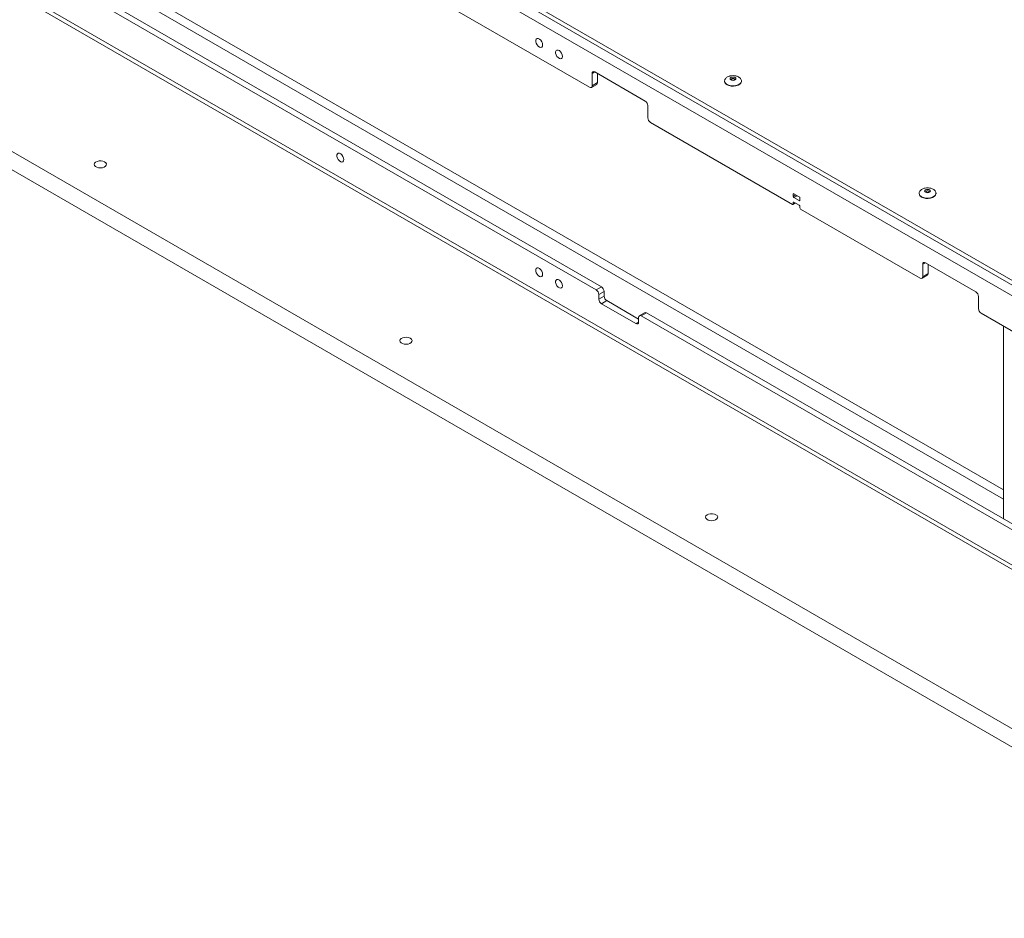
# Model space of a CAD drawing. Units: millimetres. Extents: x 100 to 7803, y 554 to 7931.
# Drawn here: x 5820 to 6345, y 6316 to 6795 of the extents above; entities that cross this region are included whole.
import ezdxf

# ---------------------------------------------------------------- set-up
doc = ezdxf.new("R2010")
doc.units = ezdxf.units.MM

msp = doc.modelspace()

# ---------------------------------------------------------------- linework, layer by layer
at = {"color": 7, "linetype": 'Continuous', "lineweight": 18}
for p, q in [((6612.69, 6503.74), (5544.68, 7120.29)), ((6612.69, 6501.29), (5544.68, 7117.84)), ((6578.61, 6515.25), (5578.76, 7092.45)), ((5586.42, 6963.1), (6127.12, 6650.95)), ((6578.61, 6371.54), (5578.76, 6948.74)), ((5580.21, 6945.53), (6579.58, 6368.61)), ((6508.04, 6324.92), (5507.91, 6902.28)), ((6507.33, 6315.53), (5508.62, 6892.08)), ((6123.59, 6759.15), (5925.42, 6873.55)), ((5800.72, 6842.65), (6129.95, 6652.59)), ((6153.29, 6751.8), (6126.42, 6767.31)), ((6125, 6766.49), (6125, 6759.96)), ((6127.83, 6766.5), (6127.83, 6761.6)), ((6195.67, 6762.46), (6195.67, 6762.29)), ((6195.67, 6762.46), (6195.67, 6762.38)), ((6204.67, 6762.29), (6204.67, 6762.46)), ((6124.59, 6759.05), (6127.42, 6760.68)), ((6125, 6759.96), (6127.83, 6761.6)), ((6154.7, 6742.82), (6154.7, 6749.35)), ((6231.95, 6696.59), (6156.11, 6740.37)), ((6232.3, 6702.1), (6232.3, 6700.88)), ((6235.49, 6700.67), (6232.66, 6702.3)), ((6232.66, 6700.26), (6235.49, 6698.63)), ((6235.84, 6698.83), (6235.84, 6700.06)), ((6299.47, 6702.53), (6299.47, 6702.37)), ((6299.47, 6702.53), (6299.47, 6702.46)), ((6308.47, 6702.37), (6308.47, 6702.53)), ((6232.2, 6696.56), (6233.51, 6697.32)), ((6232.3, 6697.61), (6232.3, 6696.79)), ((6235.49, 6696.18), (6232.66, 6697.81)), ((6235.84, 6694.75), (6235.84, 6695.57)), ((6300.01, 6657.3), (6236.19, 6694.14)), ((6301.42, 6664.65), (6301.42, 6658.12)), ((6329.71, 6649.95), (6302.84, 6665.46)), ((6304.25, 6664.65), (6304.25, 6659.75)), ((6301.01, 6657.2), (6303.84, 6658.83)), ((6301.42, 6658.12), (6304.25, 6659.75)), ((6127.12, 6650.95), (6129.95, 6652.59)), ((6131.37, 6650.14), (6128.54, 6648.51)), ((6128.54, 6648.51), (6128.54, 6646.06)), ((6128.54, 6646.06), (6131.37, 6647.69)), ((6131.37, 6650.14), (6131.37, 6647.69)), ((6331.12, 6640.97), (6331.12, 6647.5)), ((6132.78, 6645.24), (6129.95, 6643.61)), ((6129.95, 6643.61), (6148.34, 6632.99)), ((6132.78, 6645.24), (6149.75, 6635.44)), ((6149.75, 6633.81), (6149.75, 6636.26)), ((6152.99, 6638.81), (6150.16, 6637.17)), ((6153.99, 6638.71), (6151.16, 6637.08)), ((6151.16, 6637.08), (6570.95, 6394.74)), ((6153.99, 6638.71), (6360.64, 6519.41)), ((6449.62, 6570.93), (6332.54, 6638.52)), ((6344.56, 6631.58), (6344.56, 6528.7))]:
    msp.add_line(p, q, dxfattribs=at)
at = {"color": 8, "linetype": 'Continuous', "lineweight": 18}
for p, q in [((6344.56, 6544.21), (5820.59, 6846.69)), ((5820.59, 6841.79), (6344.56, 6539.31)), ((6126.42, 6767.31), (6125, 6766.49)), ((6232.66, 6702.3), (6232.3, 6702.1)), ((6233.72, 6701.69), (6232.3, 6700.88)), ((6234.43, 6701.28), (6232.66, 6700.26)), ((6235.84, 6698.83), (6235.49, 6698.63)), ((6232.66, 6697.81), (6232.3, 6697.61)), ((6232.3, 6696.79), (6233.37, 6697.41)), ((6302.84, 6665.46), (6301.42, 6664.65)), ((6148.34, 6632.99), (6149.75, 6633.81))]:
    msp.add_line(p, q, dxfattribs=at)
at = {"color": 7, "linetype": 'Continuous', "lineweight": 18, "flags": 128}
for points in [[(6098.56, 6781.76), (6098.43, 6782.6), (6098.08, 6783.47), (6097.54, 6784.25), (6096.89, 6784.84), (6096.21, 6785.16), (6095.61, 6785.16), (6095.15, 6784.84), (6094.91, 6784.26), (6094.91, 6783.48), (6095.15, 6782.61), (6095.61, 6781.77), (6096.21, 6781.07), (6096.89, 6780.61), (6097.54, 6780.45), (6098.08, 6780.61), (6098.43, 6781.07), (6098.56, 6781.76)], [(6109.16, 6775.64), (6109.04, 6776.48), (6108.68, 6777.35), (6108.14, 6778.13), (6107.49, 6778.72), (6106.82, 6779.03), (6106.22, 6779.03), (6105.76, 6778.72), (6105.52, 6778.13), (6105.52, 6777.35), (6105.76, 6776.48), (6106.22, 6775.65), (6106.82, 6774.95), (6107.49, 6774.49), (6108.14, 6774.33), (6108.68, 6774.49), (6109.04, 6774.94), (6109.16, 6775.64)], [(6196.98, 6760.46), (6198.01, 6760.01), (6199.21, 6759.75), (6200.49, 6759.7), (6201.74, 6759.86), (6202.86, 6760.21), (6203.77, 6760.74), (6204.38, 6761.39), (6204.66, 6762.11), (6204.67, 6762.29)], [(6199.06, 6763.04), (6198.72, 6763.34), (6198.6, 6763.68), (6198.72, 6764.03), (6199.06, 6764.32), (6199.57, 6764.52), (6200.17, 6764.59), (6200.77, 6764.52), (6201.27, 6764.32), (6201.61, 6764.03), (6201.73, 6763.68), (6201.61, 6763.34), (6201.27, 6763.04), (6200.77, 6762.85), (6200.17, 6762.78), (6199.57, 6762.85), (6199.06, 6763.04)], [(5864.85, 6719.29), (5863.97, 6719.65), (5862.95, 6719.83), (5861.88, 6719.8), (5860.88, 6719.58), (5860.07, 6719.18), (5859.52, 6718.65), (5859.3, 6718.04), (5859.43, 6717.43), (5859.9, 6716.87), (5860.66, 6716.44), (5861.62, 6716.17), (5862.68, 6716.09), (5863.73, 6716.22), (5864.65, 6716.53), (5865.34, 6717), (5865.73, 6717.58), (5865.77, 6718.2), (5865.47, 6718.79), (5864.85, 6719.29)], [(5992.49, 6720.51), (5992.37, 6721.35), (5992.01, 6722.22), (5991.47, 6723), (5990.82, 6723.59), (5990.15, 6723.9), (5989.54, 6723.91), (5989.09, 6723.59), (5988.84, 6723.01), (5988.84, 6722.23), (5989.09, 6721.36), (5989.54, 6720.52), (5990.15, 6719.82), (5990.82, 6719.36), (5991.47, 6719.2), (5992.01, 6719.36), (5992.37, 6719.82), (5992.49, 6720.51)], [(6302.86, 6703.12), (6302.52, 6703.41), (6302.4, 6703.76), (6302.52, 6704.1), (6302.86, 6704.4), (6303.37, 6704.59), (6303.97, 6704.66), (6304.57, 6704.59), (6305.08, 6704.4), (6305.42, 6704.1), (6305.54, 6703.76), (6305.42, 6703.41), (6305.08, 6703.12), (6304.57, 6702.92), (6303.97, 6702.85), (6303.37, 6702.92), (6302.86, 6703.12)], [(6300.79, 6700.53), (6301.81, 6700.09), (6303.01, 6699.83), (6304.29, 6699.78), (6305.54, 6699.94), (6306.67, 6700.29), (6307.57, 6700.81), (6308.19, 6701.46), (6308.46, 6702.18), (6308.47, 6702.37)], [(6098.56, 6659.28), (6098.43, 6660.12), (6098.08, 6660.99), (6097.54, 6661.77), (6096.89, 6662.36), (6096.21, 6662.67), (6095.61, 6662.68), (6095.15, 6662.36), (6094.91, 6661.78), (6094.91, 6661), (6095.15, 6660.13), (6095.61, 6659.29), (6096.21, 6658.59), (6096.89, 6658.13), (6097.54, 6657.97), (6098.08, 6658.13), (6098.43, 6658.59), (6098.56, 6659.28)], [(6109.16, 6653.16), (6109.04, 6654), (6108.68, 6654.86), (6108.14, 6655.65), (6107.49, 6656.23), (6106.82, 6656.55), (6106.22, 6656.55), (6105.76, 6656.24), (6105.52, 6655.65), (6105.52, 6654.87), (6105.76, 6654), (6106.22, 6653.16), (6106.82, 6652.47), (6107.49, 6652.01), (6108.14, 6651.85), (6108.68, 6652), (6109.04, 6652.46), (6109.16, 6653.16)], [(6027.95, 6625.13), (6027.08, 6625.49), (6026.05, 6625.67), (6024.99, 6625.64), (6023.99, 6625.42), (6023.17, 6625.02), (6022.63, 6624.49), (6022.41, 6623.88), (6022.54, 6623.27), (6023.01, 6622.71), (6023.76, 6622.28), (6024.73, 6622.01), (6025.79, 6621.93), (6026.83, 6622.06), (6027.75, 6622.37), (6028.44, 6622.84), (6028.83, 6623.42), (6028.88, 6624.04), (6028.57, 6624.63), (6027.95, 6625.13)], [(6191.06, 6530.97), (6190.19, 6531.33), (6189.16, 6531.51), (6188.09, 6531.48), (6187.1, 6531.26), (6186.28, 6530.86), (6185.73, 6530.33), (6185.51, 6529.72), (6185.64, 6529.11), (6186.11, 6528.56), (6186.87, 6528.12), (6187.83, 6527.85), (6188.89, 6527.77), (6189.94, 6527.9), (6190.86, 6528.21), (6191.55, 6528.69), (6191.94, 6529.26), (6191.98, 6529.88), (6191.68, 6530.47), (6191.06, 6530.97)]]:
    msp.add_lwpolyline(points, dxfattribs=at)
at = {"color": 8, "linetype": 'Continuous', "lineweight": 18, "flags": 128}
for points in [[(6196.98, 6760.62), (6198.01, 6760.18), (6199.21, 6759.92), (6200.49, 6759.87), (6201.74, 6760.02), (6202.86, 6760.38), (6203.77, 6760.9), (6204.38, 6761.55), (6204.66, 6762.27), (6204.67, 6762.48)], [(6200.87, 6763.68), (6200.55, 6763.81), (6200.17, 6763.85), (6199.78, 6763.81), (6199.46, 6763.68), (6199.24, 6763.5), (6199.17, 6763.28), (6199.17, 6763.27)], [(6201.17, 6763.28), (6201.09, 6763.5), (6200.87, 6763.68)], [(6304.68, 6703.76), (6304.35, 6703.89), (6303.97, 6703.93), (6303.59, 6703.89), (6303.26, 6703.76), (6303.05, 6703.57), (6302.97, 6703.35), (6302.97, 6703.35)], [(6300.79, 6700.7), (6301.81, 6700.25), (6303.01, 6699.99), (6304.29, 6699.94), (6305.54, 6700.1), (6306.67, 6700.45), (6307.57, 6700.98), (6308.19, 6701.62), (6308.46, 6702.35), (6308.47, 6702.55)], [(6304.97, 6703.36), (6304.89, 6703.57), (6304.68, 6703.76)]]:
    msp.add_lwpolyline(points, dxfattribs=at)
at = {"color": 7, "linetype": 'Continuous', "lineweight": 18}
for centre, radius, start, end in [((6125.86, 6766.63), 0.873, 50.7967, 189.214), ((6197.88, 6762.49), 2.22, 185.1155, 246.2047), ((6124.14, 6759.82), 0.873, 230.7967, 9.214), ((6126.88, 6761.47), 0.959, 304.0564, 7.2558), ((6151.63, 6749.21), 3.07, 2.6055, 57.3945), ((6157.77, 6742.96), 3.07, 182.6055, 237.3945), ((6232.52, 6702.14), 0.218, 50.7967, 189.214), ((6233.07, 6700.91), 0.768, 182.6055, 237.3945), ((6235.07, 6700.02), 0.768, 2.6055, 57.3945), ((6235.62, 6698.8), 0.218, 230.7967, 9.214), ((6301.69, 6702.57), 2.22, 185.1155, 246.2047), ((6232.09, 6696.76), 0.218, 230.7967, 9.214), ((6232.52, 6697.64), 0.218, 50.7967, 189.214), ((6235.07, 6695.53), 0.768, 2.6055, 57.3945), ((6236.61, 6694.79), 0.768, 182.6055, 237.3945), ((6302.29, 6664.79), 0.873, 50.7967, 189.214), ((6300.56, 6657.98), 0.873, 230.7967, 9.214), ((6303.3, 6659.63), 0.959, 304.0564, 7.2558), ((6128.29, 6650), 3.07, 2.6055, 57.3945), ((6125.47, 6648.37), 3.07, 2.6055, 57.3945), ((6134.44, 6647.83), 3.07, 182.6055, 237.3945), ((6328.05, 6647.36), 3.07, 2.6055, 57.3945), ((6131.61, 6646.2), 3.07, 182.6055, 237.3945), ((6334.19, 6641.11), 3.07, 182.6055, 237.3945), ((6150.61, 6636.4), 0.873, 50.7967, 189.214), ((6153.41, 6637.89), 1.01, 54.3824, 114.3071), ((6148.89, 6633.67), 0.873, 230.7967, 9.214)]:
    msp.add_arc(centre, radius, start, end, dxfattribs=at)
at = {"color": 8, "linetype": 'Continuous', "lineweight": 18}
for centre in [(6197.9, 6762.68), (6301.71, 6702.75)]:
    msp.add_arc(centre, 2.25, 187.6135, 245.9659, dxfattribs=at)
at = {"color": 7, "linetype": 'Continuous', "lineweight": 18}
for points, knots in [([(6200.17, 6765.36), (6199.75, 6765.34), (6199.15, 6765.31), (6198.31, 6765.12), (6197.62, 6764.88), (6196.89, 6764.48), (6196.27, 6763.96), (6195.84, 6763.32), (6195.63, 6762.77), (6195.69, 6762.44), (6195.7, 6762.36)], [0, 0, 0, 0, 0.183559, 0.259833, 0.385699, 0.516639, 0.655995, 0.800408, 0.949629, 1, 1, 1, 1]), ([(6201.17, 6763.28), (6201.17, 6763.28), (6201.17, 6763.27), (6201.17, 6763.25), (6201.04, 6763.12), (6200.8, 6763.01), (6200.48, 6762.92), (6200.1, 6762.9), (6199.72, 6762.95), (6199.42, 6763.05), (6199.23, 6763.18), (6199.16, 6763.27), (6199.17, 6763.28), (6199.17, 6763.28)], [0, 0, 0, 0, 0.014798, 0.135824, 0.225992, 0.318196, 0.414033, 0.516095, 0.621041, 0.724049, 0.811067, 0.902494, 1, 1, 1, 1]), ([(6204.64, 6762.48), (6204.63, 6762.68), (6204.61, 6763.15), (6204.19, 6763.83), (6203.52, 6764.44), (6202.75, 6764.86), (6201.98, 6765.13), (6201.14, 6765.32), (6200.53, 6765.35), (6200.17, 6765.36)], [0, 0, 0, 0, 0.12342, 0.295367, 0.453063, 0.609395, 0.725849, 0.836842, 1, 1, 1, 1]), ([(6303.97, 6705.44), (6303.55, 6705.42), (6302.95, 6705.39), (6302.11, 6705.19), (6301.42, 6704.95), (6300.69, 6704.56), (6300.07, 6704.04), (6299.64, 6703.4), (6299.44, 6702.84), (6299.49, 6702.52), (6299.51, 6702.44)], [0, 0, 0, 0, 0.183559, 0.259833, 0.385699, 0.516639, 0.655995, 0.800408, 0.949629, 1, 1, 1, 1]), ([(6308.44, 6702.56), (6308.43, 6702.76), (6308.41, 6703.23), (6307.99, 6703.9), (6307.32, 6704.52), (6306.55, 6704.94), (6305.78, 6705.21), (6304.95, 6705.4), (6304.33, 6705.42), (6303.97, 6705.44)], [0, 0, 0, 0, 0.12342, 0.295367, 0.453063, 0.609395, 0.725849, 0.836842, 1, 1, 1, 1]), ([(6304.97, 6703.35), (6304.97, 6703.35), (6304.97, 6703.35), (6304.97, 6703.33), (6304.84, 6703.2), (6304.61, 6703.08), (6304.28, 6703), (6303.9, 6702.98), (6303.52, 6703.02), (6303.22, 6703.13), (6303.03, 6703.25), (6302.97, 6703.35), (6302.97, 6703.35), (6302.97, 6703.35)], [0, 0, 0, 0, 0.014798, 0.135824, 0.225992, 0.318196, 0.414033, 0.516095, 0.621041, 0.724049, 0.811067, 0.902494, 1, 1, 1, 1])]:
    msp.add_open_spline(points, degree=3, knots=knots, dxfattribs=at)

doc.saveas('drawing.dxf')
